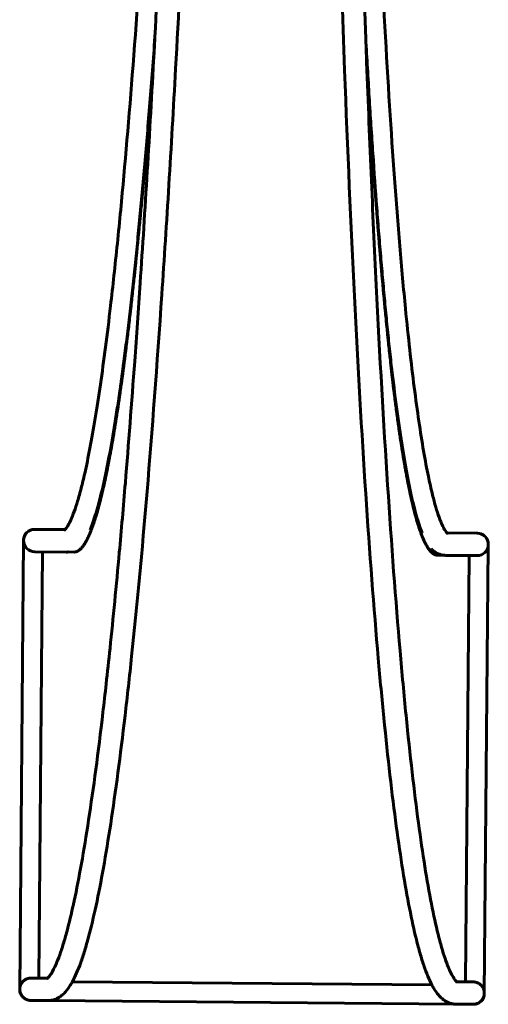
# Model space of a CAD drawing. Units: millimetres. Extents: x -9211 to 3271, y -4946 to 5095.
# Drawn here: x -6751 to -6312, y -2448 to -1524 of the extents above; entities that cross this region are included whole.
import ezdxf

# ---------------------------------------------------------------- set-up
doc = ezdxf.new("R2010")
doc.units = ezdxf.units.MM
doc.linetypes.add('K5LT32768', pattern=[0])

msp = doc.modelspace()

# ---------------------------------------------------------------- linework, layer by layer
at = {"color": 150, "linetype": 'K5LT32768', "lineweight": 60, "true_color": 0x0080ff}
for p, q in [((-6737.63, -2002.15), (-6737.13, -2002.15)), ((-6737.13, -2002.15), (-6708.82, -2002.4)), ((-6751.4, -2433.89), (-6747.72, -2012.06)), ((-6322.3, -2005.77), (-6350.62, -2005.53)), ((-6322.3, -2005.77), (-6321.9, -2005.78)), ((-6312.01, -2017.83), (-6315.67, -2437.7)), ((-6737.32, -2023.15), (-6707.68, -2023.41)), ((-6733.38, -2423.05), (-6729.89, -2023.22)), ((-6707.69, -2023.41), (-6707.67, -2023.41)), ((-6706.07, -2023.35), (-6700.24, -2023.4)), ((-6706.07, -2023.35), (-6700.24, -2023.4)), ((-6353.73, -2026.42), (-6359.56, -2026.37)), ((-6359.56, -2026.37), (-6353.73, -2026.42)), ((-6352.11, -2026.51), (-6352.13, -2026.51)), ((-6322.48, -2026.77), (-6352.12, -2026.51)), ((-6333.4, -2426.54), (-6329.91, -2026.71)), ((-6724.5, -2423.13), (-6740.76, -2422.99)), ((-6701.99, -2426.4), (-6364.85, -2429.34)), ((-6342.28, -2426.46), (-6326.02, -2426.61)), ((-6740.95, -2443.98), (-6741.49, -2443.98)), ((-6724.69, -2444.13), (-6740.95, -2443.98)), ((-6342.46, -2447.46), (-6724.69, -2444.13)), ((-6724.67, -2444.13), (-6724.69, -2444.13)), ((-6342.48, -2447.46), (-6342.46, -2447.46)), ((-6342.46, -2447.46), (-6326.2, -2447.6)), ((-6325.76, -2447.61), (-6326.2, -2447.6))]:
    msp.add_line(p, q, dxfattribs=at)
for centre, radius, start, end in [((-6737.23, -2012.65), 10.5, 89.5, 179.5), ((-6737.72, -2012.15), 10, 89.5, 179.5), ((-6737.23, -2012.65), 10.5, 179.5, 269.5), ((-6322.39, -2016.27), 10.5, 359.5, 89.5), ((-6321.99, -2015.78), 10, 11.41845, 89.5), ((-6322.39, -2016.27), 10.5, 269.5, 359.5), ((-6741.4, -2433.98), 10, 179.5, 269.5), ((-6325.67, -2437.61), 10, 269.5, 359.5)]:
    msp.add_arc(centre, radius, start, end, dxfattribs=at)
for points, knots in [([(-6709.1, -2002.72), (-6709.21, -2002.77), (-6709.29, -2002.82), (-6709.3, -2002.83), (-6709.29, -2002.83), (-6709.26, -2002.8), (-6709.22, -2002.77), (-6709.16, -2002.72), (-6709.14, -2002.71), (-6709.12, -2002.69), (-6709.12, -2002.68), (-6709.11, -2002.67), (-6709.1, -2002.67), (-6709.09, -2002.66), (-6709.09, -2002.66), (-6709.08, -2002.65), (-6709.08, -2002.65), (-6709.08, -2002.65), (-6709.07, -2002.64), (-6709.07, -2002.64), (-6709.06, -2002.64), (-6709.05, -2002.62), (-6709.04, -2002.62), (-6709.02, -2002.59), (-6709, -2002.58), (-6708.94, -2002.52), (-6708.9, -2002.48), (-6708.85, -2002.43), (-6708.83, -2002.42), (-6708.74, -2002.32), (-6708.67, -2002.25), (-6708.42, -2001.97), (-6708.22, -2001.73), (-6707.6, -2000.94), (-6707.13, -2000.27), (-6706.36, -1999.04), (-6706.1, -1998.59), (-6705.11, -1996.85), (-6704.34, -1995.31), (-6702.5, -1991.24), (-6701.42, -1988.56), (-6699.27, -1982.57), (-6698.17, -1979.24), (-6695.97, -1971.92), (-6694.87, -1967.94), (-6692.64, -1959.29), (-6691.53, -1954.65), (-6688.78, -1942.46), (-6687.14, -1934.5), (-6683.85, -1917.25), (-6682.21, -1907.96), (-6678.93, -1888.05), (-6677.3, -1877.46), (-6672.48, -1844.08), (-6669.31, -1819.55), (-6665.11, -1783.37), (-6664.04, -1773.87), (-6660.86, -1744.57), (-6658.77, -1723.99), (-6652.72, -1660.84), (-6648.85, -1615.53), (-6641.24, -1516.56), (-6637.47, -1462.22), (-6630.23, -1346.35), (-6626.71, -1284.1), (-6622.33, -1198.11), (-6621.29, -1177.16), (-6619.91, -1148.13), (-6619.54, -1140.34), (-6619.06, -1130.1), (-6618.95, -1127.68), (-6618.8, -1124.52), (-6618.77, -1123.78), (-6618.72, -1122.8), (-6618.71, -1122.57), (-6618.69, -1122.11), (-6618.68, -1121.89), (-6618.66, -1121.58), (-6618.66, -1121.5), (-6618.65, -1121.27), (-6618.64, -1121.12), (-6618.62, -1120.67), (-6618.61, -1120.37), (-6618.57, -1119.64), (-6618.56, -1119.22), (-6618.54, -1118.8)], [0, 0, 0, 0, 0.011353, 0.011353, 0.015955, 0.015955, 0.022325, 0.022325, 0.023918, 0.023918, 0.024512, 0.024512, 0.025311, 0.025311, 0.025511, 0.025511, 0.02571, 0.02571, 0.025908, 0.025908, 0.026304, 0.026304, 0.027091, 0.027091, 0.028646, 0.028646, 0.031682, 0.031682, 0.032682, 0.032682, 0.037454, 0.037454, 0.047802, 0.047802, 0.066902, 0.066902, 0.076575, 0.076575, 0.102105, 0.102105, 0.135296, 0.135296, 0.167591, 0.167591, 0.199886, 0.199886, 0.232181, 0.232181, 0.279466, 0.279466, 0.326751, 0.326751, 0.374036, 0.374036, 0.466929, 0.466929, 0.498694, 0.498694, 0.562224, 0.562224, 0.683753, 0.683753, 0.808589, 0.808589, 0.936291, 0.936291, 0.976722, 0.976722, 0.991446, 0.991446, 0.995973, 0.995973, 0.997365, 0.997365, 0.997793, 0.997793, 0.998221, 0.998221, 0.998366, 0.998366, 0.998645, 0.998645, 0.99921, 0.99921, 1, 1, 1, 1]), ([(-6350.34, -2005.86), (-6350.24, -2005.91), (-6350.16, -2005.95), (-6350.14, -2005.96), (-6350.15, -2005.96), (-6350.18, -2005.93), (-6350.22, -2005.9), (-6350.28, -2005.85), (-6350.3, -2005.84), (-6350.32, -2005.82), (-6350.32, -2005.82), (-6350.34, -2005.8), (-6350.34, -2005.8), (-6350.35, -2005.79), (-6350.35, -2005.79), (-6350.36, -2005.78), (-6350.36, -2005.78), (-6350.36, -2005.78), (-6350.37, -2005.78), (-6350.37, -2005.77), (-6350.38, -2005.77), (-6350.39, -2005.75), (-6350.4, -2005.75), (-6350.42, -2005.72), (-6350.44, -2005.7), (-6350.5, -2005.65), (-6350.53, -2005.61), (-6350.59, -2005.55), (-6350.6, -2005.54), (-6350.69, -2005.45), (-6350.76, -2005.37), (-6351.01, -2005.09), (-6351.2, -2004.85), (-6351.81, -2004.04), (-6352.27, -2003.37), (-6353.01, -2002.13), (-6353.27, -2001.67), (-6354.22, -1999.91), (-6354.97, -1998.36), (-6356.74, -1994.26), (-6357.77, -1991.55), (-6359.82, -1985.53), (-6360.86, -1982.18), (-6362.93, -1974.82), (-6363.96, -1970.83), (-6366.04, -1962.14), (-6367.07, -1957.48), (-6369.61, -1945.25), (-6371.11, -1937.26), (-6374.1, -1919.95), (-6375.57, -1910.63), (-6378.5, -1890.67), (-6379.95, -1880.05), (-6384.19, -1846.6), (-6386.93, -1822.01), (-6390.5, -1785.77), (-6391.4, -1776.25), (-6394.07, -1746.9), (-6395.8, -1726.29), (-6400.74, -1663.04), (-6403.83, -1617.67), (-6409.71, -1518.58), (-6412.52, -1464.18), (-6417.75, -1348.2), (-6420.17, -1285.9), (-6423.06, -1199.85), (-6423.73, -1178.88), (-6424.61, -1149.84), (-6424.84, -1142.04), (-6425.14, -1131.79), (-6425.21, -1129.37), (-6425.3, -1126.21), (-6425.32, -1125.46), (-6425.35, -1124.49), (-6425.36, -1124.26), (-6425.37, -1123.8), (-6425.38, -1123.57), (-6425.39, -1123.27), (-6425.39, -1123.19), (-6425.39, -1122.96), (-6425.4, -1122.81), (-6425.41, -1122.36), (-6425.42, -1122.05), (-6425.44, -1121.33), (-6425.45, -1120.9), (-6425.46, -1120.48)], [0, 0, 0, 0, 0.011353, 0.011353, 0.015955, 0.015955, 0.022325, 0.022325, 0.023918, 0.023918, 0.024512, 0.024512, 0.025311, 0.025311, 0.025511, 0.025511, 0.02571, 0.02571, 0.025908, 0.025908, 0.026304, 0.026304, 0.027091, 0.027091, 0.028646, 0.028646, 0.031682, 0.031682, 0.032682, 0.032682, 0.037454, 0.037454, 0.047802, 0.047802, 0.066902, 0.066902, 0.076575, 0.076575, 0.102105, 0.102105, 0.135296, 0.135296, 0.167591, 0.167591, 0.199886, 0.199886, 0.232181, 0.232181, 0.279466, 0.279466, 0.326751, 0.326751, 0.374036, 0.374036, 0.466929, 0.466929, 0.498694, 0.498694, 0.562224, 0.562224, 0.683753, 0.683753, 0.808589, 0.808589, 0.936291, 0.936291, 0.976722, 0.976722, 0.991446, 0.991446, 0.995973, 0.995973, 0.997365, 0.997365, 0.997793, 0.997793, 0.998221, 0.998221, 0.998366, 0.998366, 0.998645, 0.998645, 0.99921, 0.99921, 1, 1, 1, 1]), ([(-6609.83, -1228.34), (-6609.83, -1228.37), (-6609.84, -1228.41), (-6609.86, -1228.95), (-6609.88, -1229.45), (-6609.94, -1230.97), (-6609.98, -1231.99), (-6610.04, -1233.35), (-6610.05, -1233.69), (-6610.09, -1234.52), (-6610.11, -1235.01), (-6610.13, -1235.62), (-6610.14, -1235.74), (-6610.15, -1235.99), (-6610.15, -1236.11), (-6610.17, -1236.48), (-6610.18, -1236.72), (-6610.81, -1251.76), (-6611.43, -1266.46), (-6612.68, -1295.4), (-6613.3, -1309.64), (-6615.17, -1351.43), (-6616.43, -1378.7), (-6619.93, -1451.74), (-6622.26, -1495.5), (-6624.77, -1544.57), (-6625.01, -1548.7), (-6625.28, -1553.73), (-6625.32, -1554.52), (-6629.5, -1631.24), (-6633.86, -1703.38), (-6640.06, -1796.14), (-6641.76, -1821.13), (-6646.4, -1883.6), (-6649.32, -1922.34), (-6654.17, -1980.88), (-6656.05, -2003.11), (-6660.85, -2054.83), (-6663.75, -2085.44), (-6667.89, -2125.07), (-6669.09, -2136.2), (-6671.32, -2156.31), (-6672.34, -2165.22), (-6677.76, -2211.44), (-6682.25, -2245.22), (-6688.98, -2289.34), (-6691.23, -2302.97), (-6695.73, -2328.21), (-6697.99, -2339.83), (-6700.51, -2351.59), (-6700.76, -2352.86), (-6703.02, -2362.34), (-6705.02, -2371.37), (-6708.18, -2383.2), (-6709.34, -2387.25), (-6711.63, -2394.74), (-6712.8, -2398.26), (-6715.02, -2404.43), (-6716.15, -2407.3), (-6718.84, -2413.5), (-6720.34, -2416.4), (-6722.63, -2420.07), (-6723.46, -2421.19), (-6724.5, -2422.38), (-6724.9, -2422.76), (-6725.2, -2423.02), (-6725.3, -2423.1), (-6725.37, -2423.15), (-6725.4, -2423.18), (-6725.47, -2423.23), (-6725.52, -2423.27), (-6725.59, -2423.31), (-6725.64, -2423.34), (-6725.59, -2423.31), (-6725.54, -2423.29), (-6725.41, -2423.25), (-6725.3, -2423.22), (-6725.21, -2423.2), (-6725.21, -2423.2), (-6725.14, -2423.18), (-6725.01, -2423.16), (-6724.88, -2423.14), (-6724.79, -2423.14), (-6724.73, -2423.13), (-6724.71, -2423.13), (-6724.69, -2423.13), (-6724.68, -2423.13), (-6724.67, -2423.13), (-6724.66, -2423.13), (-6724.66, -2423.13), (-6724.65, -2423.13), (-6724.65, -2423.13), (-6724.65, -2423.13), (-6724.64, -2423.13), (-6724.63, -2423.13), (-6724.61, -2423.13), (-6724.59, -2423.13), (-6724.57, -2423.13), (-6724.53, -2423.13), (-6724.52, -2423.13)], [0, 0, 0, 0, 0.0000471, 0.0000471, 0.0007367, 0.0007367, 0.0021272, 0.0021272, 0.0025973, 0.0025973, 0.0032668, 0.0032668, 0.0034342, 0.0034342, 0.0036015, 0.0036015, 0.0039388, 0.0039388, 0.0242218, 0.0242218, 0.0441314, 0.0441314, 0.0830728, 0.0830728, 0.1497219, 0.1497219, 0.1562269, 0.1562269, 0.1574448, 0.1574448, 0.2742708, 0.2742708, 0.3176157, 0.3176157, 0.389885, 0.389885, 0.4348013, 0.4348013, 0.502318, 0.502318, 0.5298246, 0.5298246, 0.5529714, 0.5529714, 0.6524123, 0.6524123, 0.7017973, 0.7017973, 0.7511824, 0.7511824, 0.7567271, 0.7567271, 0.8005675, 0.8005675, 0.8262921, 0.8262921, 0.8520167, 0.8520167, 0.8777413, 0.8777413, 0.9150481, 0.9150481, 0.939438, 0.939438, 0.9542299, 0.9542299, 0.9589495, 0.9589495, 0.960932, 0.960932, 0.9650951, 0.9650951, 0.9741009, 0.9741009, 0.9818061, 0.9818061, 0.9882545, 0.9882545, 0.9883207, 0.9883207, 0.9934481, 0.9934481, 0.9967499, 0.9967499, 0.9972867, 0.9972867, 0.997851, 0.997851, 0.997992, 0.997992, 0.9981331, 0.9981331, 0.9982976, 0.9982976, 0.9986287, 0.9986287, 0.9992787, 0.9992787, 1, 1, 1, 1]), ([(-6588.87, -1228.85), (-6588.87, -1228.95), (-6588.87, -1229.05), (-6588.88, -1229.27), (-6588.89, -1229.39), (-6588.9, -1229.77), (-6588.91, -1230.02), (-6588.95, -1230.77), (-6588.97, -1231.28), (-6589.03, -1232.8), (-6589.07, -1233.82), (-6589.13, -1235.18), (-6589.14, -1235.52), (-6589.18, -1236.35), (-6589.2, -1236.84), (-6589.22, -1237.45), (-6589.23, -1237.57), (-6589.24, -1237.82), (-6589.24, -1237.94), (-6589.26, -1238.31), (-6589.27, -1238.55), (-6589.36, -1240.79), (-6589.44, -1242.77), (-6589.61, -1246.68), (-6589.69, -1248.6), (-6589.93, -1254.35), (-6590.09, -1258.17), (-6590.57, -1269.57), (-6590.9, -1277.14), (-6591.87, -1299.6), (-6592.52, -1314.42), (-6594.47, -1357.92), (-6595.79, -1386.31), (-6599.72, -1467.94), (-6602.4, -1519.81), (-6609.28, -1644.59), (-6613.6, -1715.36), (-6622.55, -1847.85), (-6627.19, -1909.62), (-6636.62, -2022.55), (-6641.47, -2074.39), (-6648.44, -2140.49), (-6650.5, -2159.08), (-6657.01, -2214.46), (-6661.52, -2248.42), (-6668.32, -2292.95), (-6670.59, -2306.71), (-6675.15, -2332.25), (-6677.44, -2344.04), (-6682.09, -2365.74), (-6684.43, -2375.54), (-6687.98, -2388.82), (-6689.21, -2393.13), (-6691.68, -2401.2), (-6692.9, -2404.9), (-6695.46, -2412.02), (-6696.72, -2415.22), (-6699.29, -2421.16), (-6700.64, -2423.77), (-6702.62, -2427.63), (-6703.29, -2428.71), (-6705.31, -2431.95), (-6706.74, -2433.94), (-6709.33, -2436.89), (-6710.3, -2437.88), (-6711.8, -2439.18), (-6712.14, -2439.46), (-6713.02, -2440.13), (-6713.48, -2440.47), (-6714.79, -2441.33), (-6715.56, -2441.78), (-6717.15, -2442.56), (-6717.91, -2442.87), (-6719.35, -2443.37), (-6720.07, -2443.57), (-6721.3, -2443.83), (-6721.89, -2443.94), (-6722.8, -2444.04), (-6723.2, -2444.08), (-6723.62, -2444.1), (-6723.68, -2444.11), (-6723.8, -2444.11), (-6723.87, -2444.11), (-6723.95, -2444.12), (-6723.96, -2444.12), (-6723.99, -2444.12), (-6724.01, -2444.12), (-6724.04, -2444.12), (-6724.06, -2444.12), (-6724.11, -2444.12), (-6724.15, -2444.12), (-6724.2, -2444.12), (-6724.22, -2444.12), (-6724.25, -2444.12), (-6724.27, -2444.12), (-6724.4, -2444.13), (-6724.55, -2444.13), (-6724.67, -2444.13)], [0, 0, 0, 0, 0.0001359, 0.0001359, 0.0003057, 0.0003057, 0.0006478, 0.0006478, 0.0013371, 0.0013371, 0.0027259, 0.0027259, 0.0031931, 0.0031931, 0.0038622, 0.0038622, 0.0040295, 0.0040295, 0.0041968, 0.0041968, 0.0045338, 0.0045338, 0.0072541, 0.0072541, 0.0098895, 0.0098895, 0.0151466, 0.0151466, 0.0256061, 0.0256061, 0.046306, 0.046306, 0.0868298, 0.0868298, 0.1643728, 0.1643728, 0.2794869, 0.2794869, 0.3938725, 0.3938725, 0.5061077, 0.5061077, 0.5528603, 0.5528603, 0.6522297, 0.6522297, 0.7014927, 0.7014927, 0.7507558, 0.7507558, 0.8000188, 0.8000188, 0.8257651, 0.8257651, 0.8515114, 0.8515114, 0.8772577, 0.8772577, 0.9027909, 0.9027909, 0.9147777, 0.9147777, 0.9392229, 0.9392229, 0.9540882, 0.9540882, 0.9588121, 0.9588121, 0.9648631, 0.9648631, 0.9739309, 0.9739309, 0.9816851, 0.9816851, 0.988241, 0.988241, 0.9934039, 0.9934039, 0.996734, 0.996734, 0.9972872, 0.9972872, 0.997851, 0.997851, 0.997992, 0.997992, 0.9981329, 0.9981329, 0.998295, 0.998295, 0.9986215, 0.9986215, 0.9987625, 0.9987625, 0.9989034, 0.9989034, 1, 1, 1, 1]), ([(-6457.05, -1230), (-6457.05, -1230.1), (-6457.05, -1230.2), (-6457.04, -1230.42), (-6457.04, -1230.54), (-6457.03, -1230.92), (-6457.02, -1231.17), (-6457.01, -1231.93), (-6456.99, -1232.43), (-6456.96, -1233.95), (-6456.93, -1234.97), (-6456.9, -1236.33), (-6456.89, -1236.67), (-6456.87, -1237.5), (-6456.86, -1237.99), (-6456.85, -1238.6), (-6456.84, -1238.73), (-6456.84, -1238.97), (-6456.83, -1239.09), (-6456.82, -1239.46), (-6456.82, -1239.71), (-6456.76, -1241.94), (-6456.72, -1243.93), (-6456.62, -1247.84), (-6456.57, -1249.76), (-6456.43, -1255.51), (-6456.34, -1259.33), (-6456.05, -1270.75), (-6455.86, -1278.32), (-6455.28, -1300.79), (-6454.89, -1315.62), (-6453.7, -1359.15), (-6452.87, -1387.56), (-6450.37, -1469.24), (-6448.6, -1521.15), (-6443.89, -1646.03), (-6440.81, -1716.87), (-6434.17, -1849.5), (-6430.62, -1911.34), (-6423.15, -2024.41), (-6419.21, -2076.33), (-6413.4, -2142.55), (-6411.66, -2161.16), (-6406.12, -2216.65), (-6402.2, -2250.68), (-6396.18, -2295.33), (-6394.15, -2309.12), (-6390.04, -2334.74), (-6387.95, -2346.57), (-6383.68, -2368.35), (-6381.52, -2378.19), (-6378.2, -2391.52), (-6377.05, -2395.85), (-6374.71, -2403.97), (-6373.56, -2407.69), (-6371.12, -2414.85), (-6369.92, -2418.08), (-6367.45, -2424.05), (-6366.15, -2426.69), (-6364.24, -2430.58), (-6363.59, -2431.67), (-6361.62, -2434.95), (-6360.23, -2436.96), (-6357.69, -2439.96), (-6356.74, -2440.97), (-6355.25, -2442.29), (-6354.92, -2442.58), (-6354.06, -2443.27), (-6353.6, -2443.61), (-6352.31, -2444.49), (-6351.54, -2444.96), (-6349.97, -2445.76), (-6349.21, -2446.09), (-6347.78, -2446.61), (-6347.07, -2446.82), (-6345.85, -2447.11), (-6345.25, -2447.22), (-6344.34, -2447.35), (-6343.95, -2447.39), (-6343.53, -2447.42), (-6343.46, -2447.42), (-6343.34, -2447.43), (-6343.28, -2447.44), (-6343.2, -2447.44), (-6343.18, -2447.44), (-6343.15, -2447.44), (-6343.14, -2447.44), (-6343.1, -2447.44), (-6343.09, -2447.45), (-6343.03, -2447.45), (-6342.99, -2447.45), (-6342.94, -2447.45), (-6342.93, -2447.45), (-6342.9, -2447.45), (-6342.88, -2447.45), (-6342.75, -2447.46), (-6342.6, -2447.46), (-6342.48, -2447.46)], [0, 0, 0, 0, 0.0001359, 0.0001359, 0.0003057, 0.0003057, 0.0006478, 0.0006478, 0.0013371, 0.0013371, 0.0027259, 0.0027259, 0.0031931, 0.0031931, 0.0038622, 0.0038622, 0.0040295, 0.0040295, 0.0041968, 0.0041968, 0.0045338, 0.0045338, 0.0072541, 0.0072541, 0.0098895, 0.0098895, 0.0151466, 0.0151466, 0.0256061, 0.0256061, 0.046306, 0.046306, 0.0868298, 0.0868298, 0.1643728, 0.1643728, 0.2794869, 0.2794869, 0.3938725, 0.3938725, 0.5061077, 0.5061077, 0.5528603, 0.5528603, 0.6522297, 0.6522297, 0.7014927, 0.7014927, 0.7507558, 0.7507558, 0.8000188, 0.8000188, 0.8257651, 0.8257651, 0.8515114, 0.8515114, 0.8772577, 0.8772577, 0.9027909, 0.9027909, 0.9147777, 0.9147777, 0.9392229, 0.9392229, 0.9540882, 0.9540882, 0.9588121, 0.9588121, 0.9648631, 0.9648631, 0.9739309, 0.9739309, 0.9816851, 0.9816851, 0.988241, 0.988241, 0.9934039, 0.9934039, 0.996734, 0.996734, 0.9972872, 0.9972872, 0.997851, 0.997851, 0.997992, 0.997992, 0.9981329, 0.9981329, 0.998295, 0.998295, 0.9986215, 0.9986215, 0.9987625, 0.9987625, 0.9989034, 0.9989034, 1, 1, 1, 1]), ([(-6436.08, -1229.86), (-6436.08, -1229.89), (-6436.08, -1229.92), (-6436.06, -1230.46), (-6436.05, -1230.97), (-6436.02, -1232.49), (-6435.99, -1233.51), (-6435.96, -1234.87), (-6435.95, -1235.21), (-6435.93, -1236.04), (-6435.92, -1236.53), (-6435.9, -1237.14), (-6435.9, -1237.26), (-6435.9, -1237.51), (-6435.89, -1237.63), (-6435.88, -1238), (-6435.88, -1238.24), (-6435.51, -1253.29), (-6435.15, -1268), (-6434.41, -1296.95), (-6434.03, -1311.2), (-6432.89, -1353.02), (-6432.11, -1380.31), (-6429.89, -1453.4), (-6428.31, -1497.17), (-6426.66, -1546.3), (-6426.49, -1550.31), (-6426.32, -1555.49), (-6426.28, -1556.26), (-6423.44, -1633.03), (-6420.35, -1705.24), (-6413.69, -1840), (-6410.13, -1902.75), (-6402.67, -2016.83), (-6398.76, -2069), (-6392.84, -2137.13), (-6390.97, -2157.29), (-6385.32, -2213.99), (-6381.42, -2247.85), (-6375.46, -2292.08), (-6373.45, -2305.74), (-6369.39, -2331.06), (-6367.33, -2342.72), (-6363.18, -2363.93), (-6361.09, -2373.43), (-6357.9, -2386.26), (-6356.81, -2390.32), (-6354.65, -2397.86), (-6353.54, -2401.39), (-6351.44, -2407.6), (-6350.36, -2410.49), (-6347.78, -2416.74), (-6346.32, -2419.66), (-6344.1, -2423.37), (-6343.28, -2424.5), (-6342.26, -2425.71), (-6341.87, -2426.11), (-6341.58, -2426.37), (-6341.48, -2426.45), (-6341.41, -2426.51), (-6341.38, -2426.53), (-6341.32, -2426.58), (-6341.26, -2426.62), (-6341.19, -2426.66), (-6341.14, -2426.69), (-6341.19, -2426.67), (-6341.24, -2426.65), (-6341.37, -2426.6), (-6341.48, -2426.57), (-6341.57, -2426.54), (-6341.57, -2426.54), (-6341.64, -2426.53), (-6341.77, -2426.5), (-6341.9, -2426.49), (-6341.99, -2426.48), (-6342.05, -2426.47), (-6342.07, -2426.47), (-6342.09, -2426.47), (-6342.1, -2426.47), (-6342.12, -2426.47), (-6342.12, -2426.47), (-6342.12, -2426.47), (-6342.13, -2426.47), (-6342.13, -2426.47), (-6342.13, -2426.47), (-6342.14, -2426.47), (-6342.15, -2426.47), (-6342.17, -2426.47), (-6342.19, -2426.46), (-6342.21, -2426.46), (-6342.25, -2426.46), (-6342.26, -2426.46)], [0, 0, 0, 0, 0.000047, 0.000047, 0.000737, 0.000737, 0.002127, 0.002127, 0.002597, 0.002597, 0.003267, 0.003267, 0.003434, 0.003434, 0.003602, 0.003602, 0.003939, 0.003939, 0.024222, 0.024222, 0.044131, 0.044131, 0.083073, 0.083073, 0.149722, 0.149722, 0.156227, 0.156227, 0.157445, 0.157445, 0.274271, 0.274271, 0.389885, 0.389885, 0.502318, 0.502318, 0.552971, 0.552971, 0.652412, 0.652412, 0.701797, 0.701797, 0.751182, 0.751182, 0.800567, 0.800567, 0.826292, 0.826292, 0.852017, 0.852017, 0.877741, 0.877741, 0.915048, 0.915048, 0.939438, 0.939438, 0.95423, 0.95423, 0.958949, 0.958949, 0.960932, 0.960932, 0.965095, 0.965095, 0.974101, 0.974101, 0.981806, 0.981806, 0.988255, 0.988255, 0.988321, 0.988321, 0.993448, 0.993448, 0.99675, 0.99675, 0.997287, 0.997287, 0.997851, 0.997851, 0.997992, 0.997992, 0.998133, 0.998133, 0.998298, 0.998298, 0.998629, 0.998629, 0.999279, 0.999279, 1, 1, 1, 1]), ([(-6624.55, -1540.21), (-6626.1, -1561.33), (-6628.46, -1592.08), (-6631.66, -1631.15), (-6634.86, -1668.49), (-6638.09, -1703.77), (-6641.36, -1736.98), (-6643.82, -1760.83), (-6646.31, -1783.73), (-6648.83, -1805.73), (-6651.38, -1826.82), (-6653.96, -1846.97), (-6656.56, -1866.1), (-6659.17, -1884.12), (-6661.78, -1900.98), (-6664.39, -1916.69), (-6667.87, -1936.13), (-6671.36, -1953.4), (-6674.86, -1968.47), (-6677.49, -1978.7), (-6680.13, -1987.84), (-6682.78, -1995.88), (-6684.54, -2000.48), (-6685.43, -2002.6)], [0, 0, 0, 0, 0.085302, 0.12764, 0.1696, 0.252644, 0.293855, 0.33497, 0.37612, 0.417434, 0.458996, 0.500814, 0.542717, 0.584541, 0.62617, 0.667561, 0.708902, 0.791557, 0.832983, 0.8745, 0.916183, 0.958009, 1, 1, 1, 1]), ([(-6374.01, -2005.32), (-6374.93, -2003), (-6376.76, -1997.91), (-6379.48, -1988.96), (-6382.18, -1978.71), (-6384.83, -1967.2), (-6387.44, -1954.48), (-6390.01, -1940.59), (-6392.52, -1925.57), (-6394.99, -1909.44), (-6398.19, -1886.73), (-6401.28, -1862.07), (-6404.27, -1835.59), (-6406.43, -1815.1), (-6408.54, -1793.8), (-6410.59, -1771.75), (-6412.6, -1748.83), (-6414.57, -1725.08), (-6417.12, -1692.54), (-6419.57, -1658.6), (-6421.91, -1623.44), (-6424.15, -1588.14), (-6425.76, -1560.67), (-6426.81, -1541.93)], [0, 0, 0, 0, 0.044845, 0.08978, 0.134742, 0.179551, 0.224213, 0.26856, 0.312723, 0.356507, 0.400112, 0.485492, 0.527182, 0.568597, 0.609419, 0.649944, 0.69018, 0.730512, 0.770539, 0.849179, 0.887664, 0.925454, 1, 1, 1, 1]), ([(-6700.24, -2023.4), (-6699.63, -2023.4), (-6698.39, -2023.23), (-6696.52, -2022.38), (-6694.65, -2020.96), (-6692.78, -2018.97), (-6690.9, -2016.4), (-6689.02, -2013.25), (-6687.13, -2009.53), (-6685.24, -2005.21), (-6683.34, -2000.31), (-6681.43, -1994.8), (-6679.52, -1988.68), (-6677.6, -1981.96), (-6675.68, -1974.65), (-6673.76, -1966.74), (-6671.84, -1958.26), (-6669.93, -1949.2), (-6668.01, -1939.54), (-6666.1, -1929.3), (-6664.19, -1918.45), (-6662.28, -1907.02), (-6660.38, -1895.01), (-6658.48, -1882.43), (-6655.97, -1864.95), (-6653.48, -1846.39), (-6651.01, -1826.84), (-6649.2, -1811.9), (-6647.43, -1796.67), (-6645.71, -1781.34), (-6644.04, -1765.94), (-6642.45, -1750.68), (-6640.9, -1735.45), (-6639.42, -1720.44), (-6638, -1705.65), (-6636.68, -1691.41), (-6635.42, -1677.63), (-6634.25, -1664.5), (-6632.84, -1648.3), (-6630.97, -1626.21), (-6628.99, -1601.79), (-6627.01, -1576.47), (-6625.88, -1561.6), (-6625.24, -1552.94)], [0, 0, 0, 0, 0.025268, 0.050434, 0.075507, 0.100461, 0.125354, 0.150168, 0.174948, 0.199714, 0.224513, 0.249355, 0.274219, 0.299078, 0.323925, 0.34871, 0.373439, 0.398092, 0.422733, 0.44739, 0.472061, 0.496724, 0.521374, 0.545973, 0.570521, 0.619491, 0.643726, 0.667706, 0.69113, 0.714266, 0.736521, 0.758174, 0.778927, 0.79936, 0.818681, 0.837185, 0.854314, 0.870896, 0.88609, 0.913682, 0.95028, 0.971364, 1, 1, 1, 1]), ([(-6700.24, -2023.4), (-6699.07, -2023.41), (-6697.31, -2022.91), (-6694.94, -2021.21), (-6693.16, -2019.41), (-6691.38, -2017.1), (-6689.59, -2014.26), (-6687.81, -2010.91), (-6686.02, -2007.04), (-6684.23, -2002.66), (-6682.44, -1997.76), (-6680.65, -1992.35), (-6678.86, -1986.43), (-6677.07, -1980), (-6675.28, -1973.06), (-6673.5, -1965.61), (-6671.71, -1957.67), (-6669.93, -1949.2), (-6668.14, -1940.2), (-6666.35, -1930.63), (-6664.54, -1920.47), (-6662.72, -1909.69), (-6660.89, -1898.27), (-6659.04, -1886.16), (-6656.53, -1869), (-6653.35, -1845.63), (-6650.15, -1819.97), (-6647.32, -1795.72), (-6644.87, -1773.73), (-6642.17, -1748.19), (-6639.7, -1723.39), (-6637.44, -1699.69), (-6634.7, -1669.84), (-6631.97, -1638.35), (-6628.58, -1596.88), (-6626.57, -1570.81), (-6625.24, -1552.94)], [0, 0, 0, 0, 0.045891, 0.068893, 0.091931, 0.114981, 0.138032, 0.161071, 0.184086, 0.207093, 0.230108, 0.253131, 0.276159, 0.299187, 0.322205, 0.345212, 0.368203, 0.391194, 0.414319, 0.437576, 0.461085, 0.484716, 0.508706, 0.532929, 0.557506, 0.607421, 0.659216, 0.685665, 0.721978, 0.758772, 0.796073, 0.824496, 0.853169, 0.911364, 0.940767, 1, 1, 1, 1]), ([(-6359.56, -2026.37), (-6360.17, -2026.37), (-6361.41, -2026.17), (-6363.26, -2025.29), (-6365.1, -2023.84), (-6366.94, -2021.81), (-6368.78, -2019.21), (-6370.6, -2016.03), (-6372.42, -2012.27), (-6374.24, -2007.93), (-6376.05, -2002.99), (-6377.87, -1997.44), (-6379.68, -1991.3), (-6381.48, -1984.54), (-6383.27, -1977.2), (-6385.05, -1969.26), (-6386.82, -1960.75), (-6388.58, -1951.65), (-6390.32, -1941.97), (-6392.05, -1931.69), (-6393.77, -1920.81), (-6395.48, -1909.35), (-6397.17, -1897.3), (-6398.85, -1884.7), (-6401.06, -1867.17), (-6403.23, -1848.58), (-6405.35, -1828.98), (-6406.9, -1814.01), (-6408.4, -1798.76), (-6409.86, -1783.39), (-6411.25, -1767.97), (-6412.59, -1752.68), (-6413.87, -1737.43), (-6415.08, -1722.39), (-6416.24, -1707.58), (-6417.32, -1693.33), (-6418.34, -1679.52), (-6419.27, -1666.37), (-6420.4, -1650.16), (-6421.89, -1628.04), (-6423.44, -1603.59), (-6424.98, -1578.23), (-6425.85, -1563.34), (-6426.34, -1554.67)], [0, 0, 0, 0, 0.025268, 0.050434, 0.075507, 0.100461, 0.125354, 0.150168, 0.174948, 0.199714, 0.224513, 0.249355, 0.274219, 0.299078, 0.323925, 0.34871, 0.373439, 0.398092, 0.422733, 0.44739, 0.472061, 0.496724, 0.521374, 0.545973, 0.570521, 0.619491, 0.643726, 0.667706, 0.69113, 0.714266, 0.736521, 0.758174, 0.778927, 0.79936, 0.818681, 0.837185, 0.854314, 0.870896, 0.88609, 0.913682, 0.95028, 0.971364, 1, 1, 1, 1]), ([(-6426.34, -1554.67), (-6425.14, -1575.75), (-6423.3, -1606.38), (-6420.75, -1645.18), (-6418.82, -1673.05), (-6416.86, -1699.69), (-6414.88, -1725.14), (-6412.88, -1749.34), (-6410.87, -1772.37), (-6408.85, -1794.2), (-6406.82, -1814.86), (-6404.79, -1834.3), (-6402.76, -1852.6), (-6400.73, -1869.76), (-6398.71, -1885.86), (-6396.69, -1900.88), (-6394.67, -1914.95), (-6392.64, -1928.1), (-6390.59, -1940.42), (-6388.54, -1951.88), (-6386.47, -1962.52), (-6384.39, -1972.34), (-6382.28, -1981.36), (-6380.16, -1989.58), (-6378.01, -1997.01), (-6375.84, -2003.66), (-6373.63, -2009.51), (-6371.37, -2014.56), (-6369.08, -2018.78), (-6366.74, -2022.12), (-6364.37, -2024.55), (-6361.97, -2026.03), (-6360.36, -2026.37), (-6359.56, -2026.37)], [0, 0, 0, 0, 0.069689, 0.104298, 0.138551, 0.172615, 0.206209, 0.239493, 0.272299, 0.304934, 0.336998, 0.368685, 0.399753, 0.430591, 0.460844, 0.490747, 0.520213, 0.549625, 0.578908, 0.608126, 0.637261, 0.666367, 0.695525, 0.724727, 0.754093, 0.783548, 0.813399, 0.843567, 0.874275, 0.905263, 0.936672, 0.968265, 1, 1, 1, 1]), ([(-6352.11, -2026.51), (-6352.12, -2026.51), (-6352.12, -2026.51), (-6352.41, -2026.5), (-6352.68, -2026.5), (-6353, -2026.48), (-6353.03, -2026.48), (-6353.11, -2026.48), (-6353.17, -2026.47), (-6353.24, -2026.47), (-6353.26, -2026.47), (-6353.29, -2026.46), (-6353.3, -2026.46), (-6353.34, -2026.46), (-6353.37, -2026.46), (-6353.44, -2026.45), (-6353.49, -2026.45), (-6353.6, -2026.44), (-6353.66, -2026.43), (-6353.76, -2026.42), (-6353.79, -2026.42), (-6353.99, -2026.39), (-6354.17, -2026.37), (-6354.61, -2026.31), (-6354.88, -2026.26), (-6355.54, -2026.14), (-6355.93, -2026.05), (-6356.81, -2025.81), (-6357.3, -2025.65), (-6358.37, -2025.26), (-6358.93, -2025.02), (-6360.12, -2024.45), (-6360.73, -2024.1), (-6362, -2023.3), (-6362.66, -2022.83), (-6364.01, -2021.75), (-6364.7, -2021.13), (-6365.43, -2020.4), (-6365.5, -2020.33), (-6365.57, -2020.25)], [0, 0, 0, 0, 0.00074, 0.00074, 0.053089, 0.053089, 0.057944, 0.057944, 0.068331, 0.068331, 0.070928, 0.070928, 0.073525, 0.073525, 0.078119, 0.078119, 0.087204, 0.087204, 0.098448, 0.098448, 0.104515, 0.104515, 0.135476, 0.135476, 0.185888, 0.185888, 0.259251, 0.259251, 0.355563, 0.355563, 0.473397, 0.473397, 0.613036, 0.613036, 0.779328, 0.779328, 0.977792, 0.977792, 1, 1, 1, 1]), ([(-6707.69, -2023.41), (-6707.68, -2023.41), (-6707.68, -2023.41), (-6707.4, -2023.41), (-6707.12, -2023.41), (-6706.8, -2023.4), (-6706.78, -2023.39), (-6706.69, -2023.39), (-6706.63, -2023.39), (-6706.56, -2023.38), (-6706.54, -2023.38), (-6706.51, -2023.38), (-6706.5, -2023.38), (-6706.46, -2023.38), (-6706.44, -2023.38), (-6706.36, -2023.37), (-6706.31, -2023.37), (-6706.2, -2023.36), (-6706.14, -2023.35), (-6706.07, -2023.35)], [0, 0, 0, 0, 0.0075129, 0.0075129, 0.5392614, 0.5392614, 0.5885765, 0.5885765, 0.6940819, 0.6940819, 0.7204583, 0.7204583, 0.7468346, 0.7468346, 0.7935004, 0.7935004, 0.8857806, 0.8857806, 1, 1, 1, 1]), ([(-6751.3, -2433.39), (-6751.29, -2433.03), (-6751.25, -2432.29), (-6751.08, -2431.28), (-6750.84, -2430.4), (-6750.57, -2429.6), (-6750.21, -2428.79), (-6749.76, -2427.97), (-6749.18, -2427.12), (-6748.54, -2426.35), (-6747.9, -2425.72), (-6747.27, -2425.19), (-6746.6, -2424.7), (-6745.77, -2424.2), (-6744.89, -2423.78), (-6744.02, -2423.46), (-6743.16, -2423.23), (-6742.27, -2423.07), (-6741.45, -2422.99), (-6740.93, -2422.98), (-6740.76, -2422.99)], [0, 0, 0, 0, 0.066551, 0.134393, 0.185666, 0.232869, 0.288389, 0.346188, 0.403629, 0.474495, 0.528313, 0.567188, 0.626011, 0.679796, 0.742926, 0.804255, 0.849587, 0.904743, 0.969913, 1, 1, 1, 1]), ([(-6315.67, -2437.2), (-6315.66, -2436.83), (-6315.7, -2436.09), (-6315.85, -2435.08), (-6316.07, -2434.19), (-6316.33, -2433.39), (-6316.67, -2432.57), (-6317.11, -2431.74), (-6317.67, -2430.89), (-6318.3, -2430.11), (-6318.93, -2429.47), (-6319.55, -2428.92), (-6320.21, -2428.42), (-6321.03, -2427.91), (-6321.91, -2427.47), (-6322.77, -2427.14), (-6323.62, -2426.89), (-6324.51, -2426.71), (-6325.33, -2426.62), (-6325.85, -2426.61), (-6326.02, -2426.61)], [0, 0, 0, 0, 0.066551, 0.134393, 0.185666, 0.232869, 0.288389, 0.346188, 0.403629, 0.474495, 0.528313, 0.567188, 0.626011, 0.679796, 0.742926, 0.804255, 0.849587, 0.904743, 0.969913, 1, 1, 1, 1]), ([(-6740.95, -2443.98), (-6741.36, -2443.98), (-6742.01, -2443.94), (-6742.95, -2443.78), (-6743.85, -2443.56), (-6744.71, -2443.26), (-6745.54, -2442.88), (-6746.28, -2442.47), (-6746.91, -2442.05), (-6747.44, -2441.64), (-6747.95, -2441.2), (-6748.53, -2440.62), (-6749.07, -2439.98), (-6749.57, -2439.29), (-6750.03, -2438.53), (-6750.5, -2437.57), (-6750.81, -2436.7), (-6751.05, -2435.8), (-6751.2, -2435.02), (-6751.28, -2434.15), (-6751.3, -2433.63), (-6751.3, -2433.39)], [0, 0, 0, 0, 0.074866, 0.119799, 0.174497, 0.243023, 0.286085, 0.341988, 0.397091, 0.424599, 0.464946, 0.518865, 0.574425, 0.618061, 0.673827, 0.734875, 0.812798, 0.841746, 0.905078, 0.956762, 1, 1, 1, 1]), ([(-6326.2, -2447.6), (-6325.79, -2447.61), (-6325.13, -2447.57), (-6324.19, -2447.44), (-6323.29, -2447.23), (-6322.43, -2446.95), (-6321.59, -2446.58), (-6320.84, -2446.19), (-6320.2, -2445.77), (-6319.66, -2445.37), (-6319.15, -2444.94), (-6318.56, -2444.37), (-6318, -2443.74), (-6317.5, -2443.06), (-6317.03, -2442.31), (-6316.54, -2441.36), (-6316.21, -2440.5), (-6315.96, -2439.6), (-6315.79, -2438.82), (-6315.69, -2437.95), (-6315.67, -2437.43), (-6315.67, -2437.2)], [0, 0, 0, 0, 0.074866, 0.119799, 0.174497, 0.243023, 0.286085, 0.341988, 0.397091, 0.424599, 0.464946, 0.518865, 0.574425, 0.618061, 0.673827, 0.734875, 0.812798, 0.841746, 0.905078, 0.956762, 1, 1, 1, 1])]:
    msp.add_open_spline(points, degree=3, knots=knots, dxfattribs=at)

doc.saveas('drawing.dxf')
